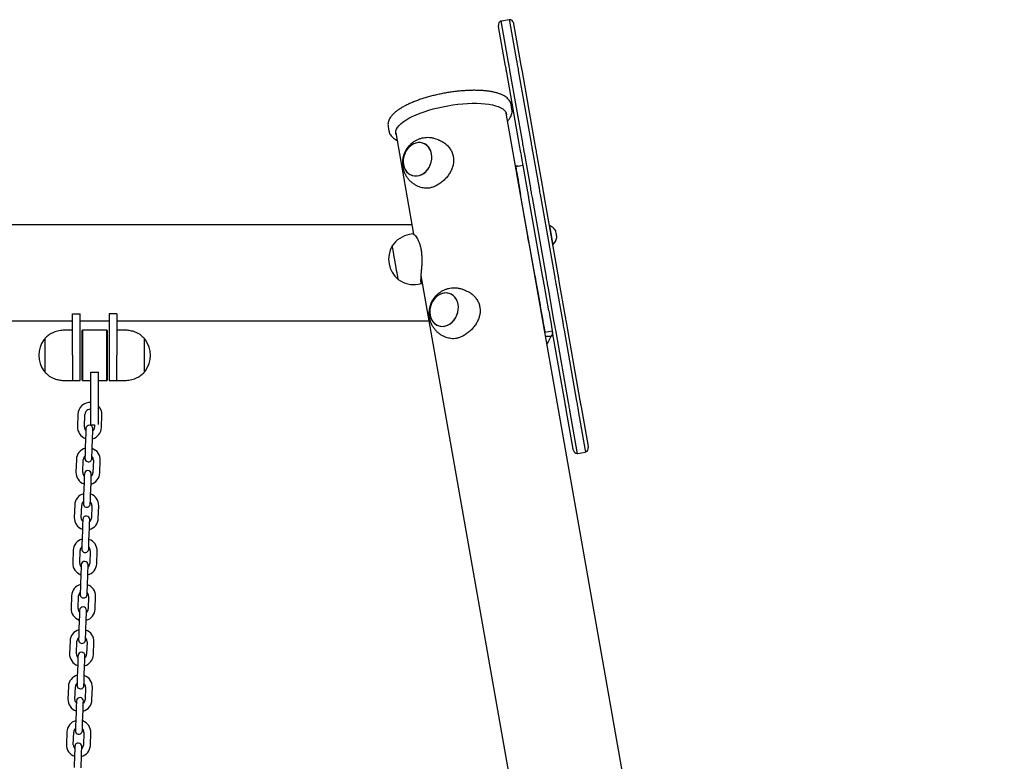
# Model space of a CAD drawing. Units: millimetres. Extents: x -7199 to 6359, y -5838 to 4853.
# Drawn here: x -4953 to -4173, y 4265 to 4853 of the extents above; entities that cross this region are included whole.
import ezdxf

# ---------------------------------------------------------------- set-up
doc = ezdxf.new("R2010")
doc.units = ezdxf.units.MM
doc.header["$LTSCALE"] = 10

msp = doc.modelspace()

# ---------------------------------------------------------------- linework, layer by layer
at = {"color": 7, "linetype": 'Continuous', "lineweight": 25}
for p, q in [((-4565.15, 4853.08), (-4571.06, 4852.03)), ((-4567.8, 4816.31), (-4573.35, 4847.77)), ((-4571.33, 4850.72), (-4565.78, 4819.26)), ((-4558.89, 4820.48), (-4564.44, 4851.94)), ((-4561.53, 4849.85), (-4555.98, 4818.39)), ((-4557.01, 4755.09), (-4566.9, 4811.19)), ((-4564.44, 4811.62), (-4554.55, 4755.52)), ((-4547.65, 4756.74), (-4557.54, 4812.84)), ((-4555.08, 4813.27), (-4545.19, 4757.17)), ((-4562.78, 4782.06), (-4563.44, 4785.79)), ((-4550.44, 4683.08), (-4567.36, 4779)), ((-4562.72, 4781.26), (-4562.8, 4782.07)), ((-4660.93, 4768.6), (-4660.28, 4764.87)), ((-4660.24, 4764.9), (-4660.22, 4764.79)), ((-4654.93, 4763.56), (-4640.74, 4683.12)), ((-4620.89, 4757.8), (-4622.88, 4758.5)), ((-4550.26, 4716.8), (-4555.2, 4744.85)), ((-4553.19, 4747.81), (-4548.24, 4719.76)), ((-4541.35, 4720.98), (-4546.29, 4749.03)), ((-4543.39, 4746.94), (-4538.44, 4718.89)), ((-4559.95, 4736.99), (-4559.64, 4736.99)), ((-4559.86, 4736.74), (-4553.96, 4737.78)), ((-4636.18, 4720.78), (-4634.19, 4720.08)), ((-4544.49, 4649.54), (-4555.98, 4714.72)), ((-4528.9, 4650.41), (-4540, 4713.34)), ((-4537.54, 4713.77), (-4526.44, 4650.85)), ((-4538.26, 4648.76), (-4549.35, 4711.69)), ((-4546.89, 4712.12), (-4535.8, 4649.2)), ((-4642.05, 4690.55), (-6729.95, 4690.55)), ((-4533.64, 4691.66), (-4533.64, 4691.67)), ((-4533.09, 4689.99), (-4533.34, 4689.94)), ((-4641.33, 4683.34), (-4643.98, 4682.87)), ((-4550.41, 4683.12), (-4550.45, 4683.12)), ((-4172.66, 2540.55), (-4549.19, 4675.97)), ((-4549.06, 4675.24), (-4549.02, 4675.25)), ((-4530.64, 4674.68), (-4530.4, 4674.72)), ((-4634.99, 4650.47), (-4262.95, 2540.55)), ((-4637.04, 4643.48), (-4634.4, 4643.94)), ((-4533.62, 4622.43), (-4537.36, 4643.65)), ((-4522.61, 4614.72), (-4527.56, 4642.77)), ((-4525.54, 4645.73), (-4520.59, 4617.68)), ((-4599.88, 4638.62), (-4601.86, 4639.32)), ((-4534.45, 4641.56), (-4529.5, 4613.51)), ((-4911, 4587.13), (-4911, 4620.13)), ((-4911, 4620.13), (-4905, 4620.13)), ((-4905, 4587.13), (-4905, 4620.13)), ((-4876, 4620.13), (-4882, 4620.13)), ((-4882, 4620.13), (-4882, 4587.13)), ((-4876, 4620.13), (-4876, 4587.13)), ((-5376, 4614.45), (-4911, 4614.45)), ((-4905, 4614.45), (-4882, 4614.45)), ((-4876, 4614.45), (-4628.63, 4614.45)), ((-4911, 4607.13), (-4917.22, 4607.13)), ((-4903.2, 4607.13), (-4903.5, 4606.83)), ((-4903.5, 4567.43), (-4903.5, 4606.83)), ((-4883.8, 4607.13), (-4903.2, 4607.13)), ((-4903.2, 4607.13), (-4903.2, 4567.13)), ((-4883.5, 4606.83), (-4883.8, 4607.13)), ((-4883.8, 4567.13), (-4883.8, 4607.13)), ((-4883.5, 4606.83), (-4883.5, 4567.43)), ((-4869.79, 4607.13), (-4876, 4607.13)), ((-4536.73, 4605.53), (-4530.82, 4606.58)), ((-4536.73, 4605.53), (-4536.72, 4605.25)), ((-4530.61, 4605.36), (-4530.82, 4606.58)), ((-4520.72, 4549.26), (-4530.61, 4605.36)), ((-4528.14, 4605.8), (-4518.25, 4549.7)), ((-4511.36, 4550.91), (-4521.25, 4607.01)), ((-4518.79, 4607.45), (-4508.9, 4551.35)), ((-4932.75, 4585.14), (-4932.75, 4600.63)), ((-4854.25, 4600.63), (-4854.25, 4593.8)), ((-4615.16, 4601.59), (-4613.18, 4600.89)), ((-4536.2, 4602.29), (-4531.69, 4602.24)), ((-4854.25, 4593.8), (-4854.25, 4573.63)), ((-4932.75, 4573.63), (-4932.75, 4585.14)), ((-4911, 4587.13), (-4911, 4567.13)), ((-4905, 4567.13), (-4905, 4587.13)), ((-4882, 4587.13), (-4882, 4567.13)), ((-4876, 4567.13), (-4876, 4587.13)), ((-4896.5, 4573.9), (-4890.5, 4573.9)), ((-4896.5, 4547.13), (-4896.5, 4573.9)), ((-4890.5, 4547.13), (-4890.5, 4573.9)), ((-4917.22, 4567.13), (-4911, 4567.13)), ((-4911, 4567.13), (-4905, 4567.13)), ((-4903.5, 4567.43), (-4903.2, 4567.13)), ((-4903.2, 4567.13), (-4896.5, 4567.13)), ((-4890.5, 4567.13), (-4883.8, 4567.13)), ((-4883.8, 4567.13), (-4883.5, 4567.43)), ((-4882, 4567.13), (-4876, 4567.13)), ((-4876, 4567.13), (-4869.79, 4567.13)), ((-4896.5, 4532.13), (-4896.5, 4547.13)), ((-4890.5, 4532.38), (-4890.5, 4547.13)), ((-4514.27, 4512.68), (-4519.81, 4544.15)), ((-4516.91, 4542.06), (-4511.36, 4510.6)), ((-4504.46, 4511.81), (-4510.01, 4543.27)), ((-4508, 4546.23), (-4502.45, 4514.77)), ((-4906.74, 4540.56), (-4907.09, 4530.57)), ((-4901.59, 4530.38), (-4901.24, 4540.37)), ((-4888.1, 4529.91), (-4887.75, 4539.9)), ((-4896.5, 4532.13), (-4893.53, 4532.13)), ((-4893.53, 4532.13), (-4893.6, 4530.1)), ((-4900.62, 4522.34), (-4900.97, 4512.34)), ((-4895.47, 4512.15), (-4895.12, 4522.15)), ((-4510.65, 4509.46), (-4504.74, 4510.5)), ((-4908, 4504.59), (-4908.34, 4494.59)), ((-4902.85, 4494.4), (-4902.5, 4504.39)), ((-4894.5, 4504.11), (-4894.85, 4494.12)), ((-4889.36, 4493.93), (-4889.01, 4503.92)), ((-4901.88, 4486.36), (-4902.23, 4476.37)), ((-4896.73, 4476.17), (-4896.38, 4486.17)), ((-4909.25, 4468.61), (-4909.6, 4458.61)), ((-4904.1, 4458.42), (-4903.76, 4468.42)), ((-4895.76, 4468.14), (-4896.11, 4458.14)), ((-4890.61, 4457.95), (-4890.26, 4467.94)), ((-4903.13, 4450.38), (-4903.48, 4440.39)), ((-4897.99, 4440.2), (-4897.64, 4450.19)), ((-4910.51, 4432.63), (-4910.86, 4422.64)), ((-4905.36, 4422.44), (-4905.01, 4432.44)), ((-4897.02, 4432.16), (-4897.37, 4422.16)), ((-4891.87, 4421.97), (-4891.52, 4431.97)), ((-4904.39, 4414.4), (-4904.74, 4404.41)), ((-4899.24, 4404.22), (-4898.89, 4414.21)), ((-4911.76, 4396.65), (-4912.11, 4386.66)), ((-4906.62, 4386.47), (-4906.27, 4396.46)), ((-4898.27, 4396.18), (-4898.62, 4386.19)), ((-4893.13, 4385.99), (-4892.78, 4395.99)), ((-4905.65, 4378.43), (-4906, 4368.43)), ((-4900.5, 4368.24), (-4900.15, 4378.23)), ((-4913.02, 4360.67), (-4913.37, 4350.68)), ((-4907.87, 4350.49), (-4907.52, 4360.48)), ((-4899.53, 4360.2), (-4899.88, 4350.21)), ((-4894.38, 4350.02), (-4894.03, 4360.01)), ((-4906.9, 4342.45), (-4907.25, 4332.45)), ((-4901.76, 4332.26), (-4901.41, 4342.26)), ((-4914.28, 4324.69), (-4914.63, 4314.7)), ((-4909.13, 4314.51), (-4908.78, 4324.5)), ((-4900.79, 4324.22), (-4901.13, 4314.23)), ((-4895.64, 4314.04), (-4895.29, 4324.03)), ((-4908.16, 4306.47), (-4908.51, 4296.48)), ((-4903.01, 4296.28), (-4902.66, 4306.28)), ((-4915.53, 4288.72), (-4915.88, 4278.72)), ((-4910.39, 4278.53), (-4910.04, 4288.52)), ((-4902.04, 4288.25), (-4902.39, 4278.25)), ((-4896.89, 4278.06), (-4896.55, 4288.05)), ((-4909.42, 4270.49), (-4909.77, 4260.5)), ((-4904.27, 4260.31), (-4903.92, 4270.3))]:
    msp.add_line(p, q, dxfattribs=at)
at = {"color": 7, "linetype": 'Continuous', "lineweight": 25, "flags": 128}
for points in [[(-4564.44, 4851.94), (-4564.53, 4852.45), (-4564.59, 4852.82), (-4564.63, 4853.05), (-4564.65, 4853.12)], [(-4564.44, 4851.94), (-4564.53, 4852.45), (-4564.59, 4852.82), (-4564.63, 4853.05), (-4564.65, 4853.12)], [(-4573.35, 4847.77), (-4573.41, 4848.11), (-4573.45, 4848.36), (-4573.48, 4848.51), (-4573.49, 4848.56)], [(-4571.54, 4851.91), (-4571.53, 4851.83), (-4571.49, 4851.61), (-4571.42, 4851.23), (-4571.33, 4850.72)], [(-4571.54, 4851.91), (-4571.53, 4851.83), (-4571.49, 4851.61), (-4571.42, 4851.23), (-4571.33, 4850.72)], [(-4561.67, 4850.64), (-4561.66, 4850.59), (-4561.64, 4850.44), (-4561.59, 4850.19), (-4561.53, 4849.85)], [(-4566.9, 4811.19), (-4567.04, 4811.96), (-4567.17, 4812.72), (-4567.3, 4813.45), (-4567.42, 4814.14), (-4567.53, 4814.79), (-4567.64, 4815.37), (-4567.73, 4815.88), (-4567.8, 4816.31)], [(-4565.78, 4819.26), (-4565.67, 4818.62), (-4565.54, 4817.86), (-4565.38, 4816.99), (-4565.22, 4816.03), (-4565.03, 4815), (-4564.84, 4813.91), (-4564.64, 4812.77), (-4564.44, 4811.62)], [(-4565.78, 4819.26), (-4565.67, 4818.62), (-4565.54, 4817.86), (-4565.38, 4816.99), (-4565.22, 4816.03), (-4565.03, 4815), (-4564.84, 4813.91), (-4564.64, 4812.77), (-4564.44, 4811.62)], [(-4557.54, 4812.84), (-4557.75, 4813.99), (-4557.95, 4815.12), (-4558.14, 4816.21), (-4558.32, 4817.25), (-4558.49, 4818.21), (-4558.64, 4819.08), (-4558.78, 4819.84), (-4558.89, 4820.48)], [(-4557.54, 4812.84), (-4557.75, 4813.99), (-4557.95, 4815.12), (-4558.14, 4816.21), (-4558.32, 4817.25), (-4558.49, 4818.21), (-4558.64, 4819.08), (-4558.78, 4819.84), (-4558.89, 4820.48)], [(-4555.98, 4818.39), (-4555.91, 4817.96), (-4555.82, 4817.45), (-4555.72, 4816.87), (-4555.6, 4816.23), (-4555.48, 4815.53), (-4555.35, 4814.8), (-4555.22, 4814.04), (-4555.08, 4813.27)], [(-4654.71, 4762.35), (-4654.93, 4763.59), (-4654.8, 4764.93), (-4654.32, 4766.31), (-4653.49, 4767.73), (-4652.32, 4769.17), (-4650.82, 4770.63), (-4648.99, 4772.08), (-4646.87, 4773.53), (-4644.45, 4774.95), (-4641.76, 4776.33), (-4638.83, 4777.67), (-4635.67, 4778.96), (-4632.32, 4780.17), (-4628.79, 4781.32), (-4625.12, 4782.37), (-4621.33, 4783.33), (-4617.47, 4784.19), (-4613.55, 4784.94), (-4609.61, 4785.58), (-4605.68, 4786.09), (-4601.8, 4786.48), (-4597.99, 4786.75), (-4594.29, 4786.88), (-4590.72, 4786.88), (-4587.31, 4786.76), (-4584.1, 4786.5), (-4581.1, 4786.12), (-4578.34, 4785.61), (-4575.85, 4784.98), (-4573.64, 4784.24), (-4571.73, 4783.39), (-4570.13, 4782.43), (-4568.87, 4781.38), (-4567.94, 4780.25), (-4567.37, 4779.03), (-4567.14, 4777.79)], [(-4626.52, 4746.7), (-4627.03, 4748.71), (-4627.84, 4750.55), (-4628.91, 4752.18), (-4630.22, 4753.53), (-4631.74, 4754.59), (-4633.41, 4755.32), (-4635.21, 4755.7), (-4637.06, 4755.72), (-4638.94, 4755.38), (-4640.78, 4754.68), (-4642.53, 4753.66), (-4644.15, 4752.33), (-4645.59, 4750.73), (-4646.82, 4748.91), (-4647.79, 4746.91), (-4648.49, 4744.8), (-4648.9, 4742.62), (-4648.99, 4740.44), (-4648.78, 4738.31), (-4648.26, 4736.3), (-4647.46, 4734.45), (-4646.38, 4732.83), (-4645.07, 4731.47), (-4643.56, 4730.41), (-4641.88, 4729.69), (-4640.09, 4729.31), (-4638.23, 4729.29), (-4636.36, 4729.63), (-4634.52, 4730.32), (-4632.77, 4731.35), (-4631.15, 4732.68), (-4629.7, 4734.27), (-4628.48, 4736.1), (-4627.5, 4738.09), (-4626.8, 4740.21), (-4626.4, 4742.39), (-4626.3, 4744.57), (-4626.52, 4746.7)], [(-4640.97, 4754.59), (-4642.71, 4753.53), (-4644.31, 4752.17), (-4645.73, 4750.55), (-4646.93, 4748.71), (-4647.88, 4746.69), (-4648.55, 4744.57), (-4648.92, 4742.38), (-4648.98, 4740.21), (-4648.74, 4738.09), (-4648.19, 4736.09), (-4647.35, 4734.27), (-4646.25, 4732.67), (-4644.92, 4731.34), (-4643.38, 4730.32), (-4641.69, 4729.63), (-4639.89, 4729.29), (-4638.03, 4729.31), (-4636.16, 4729.69), (-4634.33, 4730.42), (-4632.59, 4731.47), (-4630.98, 4732.83), (-4629.56, 4734.46), (-4628.36, 4736.3), (-4627.41, 4738.31), (-4626.74, 4740.44), (-4626.37, 4742.62), (-4626.31, 4744.8), (-4626.56, 4746.92), (-4627.1, 4748.91), (-4627.94, 4750.74), (-4629.04, 4752.33), (-4630.38, 4753.66), (-4631.91, 4754.69), (-4633.6, 4755.38), (-4635.4, 4755.72), (-4637.26, 4755.7), (-4639.14, 4755.32), (-4640.97, 4754.59)], [(-4555.2, 4744.85), (-4555.35, 4745.71), (-4555.53, 4746.73), (-4555.74, 4747.9), (-4555.97, 4749.18), (-4556.21, 4750.57), (-4556.47, 4752.03), (-4556.74, 4753.55), (-4557.01, 4755.09)], [(-4554.55, 4755.52), (-4554.34, 4754.36), (-4554.14, 4753.22), (-4553.94, 4752.12), (-4553.76, 4751.07), (-4553.59, 4750.1), (-4553.44, 4749.23), (-4553.3, 4748.46), (-4553.19, 4747.81)], [(-4554.55, 4755.52), (-4554.34, 4754.36), (-4554.14, 4753.22), (-4553.94, 4752.12), (-4553.76, 4751.07), (-4553.59, 4750.1), (-4553.44, 4749.23), (-4553.3, 4748.46), (-4553.19, 4747.81)], [(-4546.29, 4749.03), (-4546.41, 4749.67), (-4546.54, 4750.44), (-4546.7, 4751.32), (-4546.87, 4752.29), (-4547.05, 4753.33), (-4547.25, 4754.43), (-4547.45, 4755.58), (-4547.65, 4756.74)], [(-4546.29, 4749.03), (-4546.41, 4749.67), (-4546.54, 4750.44), (-4546.7, 4751.32), (-4546.87, 4752.29), (-4547.05, 4753.33), (-4547.25, 4754.43), (-4547.45, 4755.58), (-4547.65, 4756.74)], [(-4545.19, 4757.17), (-4544.92, 4755.63), (-4544.65, 4754.11), (-4544.39, 4752.65), (-4544.15, 4751.26), (-4543.92, 4749.98), (-4543.72, 4748.82), (-4543.54, 4747.8), (-4543.39, 4746.94)], [(-4559.86, 4736.74), (-4559.83, 4736.55), (-4559.74, 4736.03), (-4559.59, 4735.16), (-4559.38, 4733.96), (-4559.11, 4732.45), (-4558.79, 4730.64), (-4558.42, 4728.55), (-4558.01, 4726.19), (-4557.55, 4723.61), (-4557.06, 4720.81), (-4556.53, 4717.84), (-4555.98, 4714.72)], [(-4540, 4713.34), (-4540.2, 4714.49), (-4540.4, 4715.62), (-4540.59, 4716.71), (-4540.78, 4717.75), (-4540.95, 4718.71), (-4541.1, 4719.58), (-4541.23, 4720.34), (-4541.35, 4720.98)], [(-4540, 4713.34), (-4540.2, 4714.49), (-4540.4, 4715.62), (-4540.59, 4716.71), (-4540.78, 4717.75), (-4540.95, 4718.71), (-4541.1, 4719.58), (-4541.23, 4720.34), (-4541.35, 4720.98)], [(-4549.35, 4711.69), (-4549.49, 4712.46), (-4549.62, 4713.22), (-4549.75, 4713.95), (-4549.88, 4714.64), (-4549.99, 4715.28), (-4550.09, 4715.87), (-4550.18, 4716.38), (-4550.26, 4716.8)], [(-4548.24, 4719.76), (-4548.13, 4719.12), (-4547.99, 4718.36), (-4547.84, 4717.49), (-4547.67, 4716.53), (-4547.49, 4715.5), (-4547.3, 4714.41), (-4547.1, 4713.27), (-4546.89, 4712.12)], [(-4548.24, 4719.76), (-4548.13, 4719.12), (-4547.99, 4718.36), (-4547.84, 4717.49), (-4547.67, 4716.53), (-4547.49, 4715.5), (-4547.3, 4714.41), (-4547.1, 4713.27), (-4546.89, 4712.12)], [(-4538.44, 4718.89), (-4538.36, 4718.46), (-4538.27, 4717.95), (-4538.17, 4717.37), (-4538.06, 4716.73), (-4537.94, 4716.03), (-4537.81, 4715.3), (-4537.67, 4714.54), (-4537.54, 4713.77)], [(-4533.09, 4689.99), (-4533.09, 4689.97), (-4533.04, 4689.71), (-4532.93, 4689.1), (-4532.77, 4688.17), (-4532.56, 4686.97), (-4532.31, 4685.56), (-4532.03, 4683.99), (-4531.74, 4682.35)], [(-4531.74, 4682.35), (-4531.45, 4680.71), (-4531.18, 4679.15), (-4530.93, 4677.73), (-4530.72, 4676.54), (-4530.55, 4675.61), (-4530.45, 4675), (-4530.4, 4674.73), (-4530.4, 4674.72)], [(-4527.16, 4680.52), (-4527.19, 4680.72), (-4527.29, 4681.27), (-4527.44, 4682.1), (-4527.61, 4683.08), (-4527.78, 4684.06), (-4527.93, 4684.89), (-4528.03, 4685.45), (-4528.06, 4685.64)], [(-4653.15, 4648.5), (-4653.34, 4649.58), (-4653.59, 4650.96), (-4653.88, 4652.6), (-4654.21, 4654.46), (-4654.56, 4656.49), (-4654.94, 4658.63), (-4655.33, 4660.82), (-4655.71, 4663), (-4656.09, 4665.12), (-4656.44, 4667.11), (-4656.76, 4668.93), (-4657.04, 4670.52), (-4657.27, 4671.83), (-4657.45, 4672.84), (-4657.57, 4673.52), (-4657.62, 4673.84), (-4657.63, 4673.86)], [(-4652.94, 4647.28), (-4652.95, 4647.32), (-4653.01, 4647.68), (-4653.14, 4648.4), (-4653.32, 4649.45), (-4653.56, 4650.8), (-4653.85, 4652.41), (-4654.17, 4654.25), (-4654.52, 4656.26), (-4654.9, 4658.39), (-4655.29, 4660.58), (-4655.67, 4662.77), (-4656.05, 4664.9), (-4656.4, 4666.91), (-4656.72, 4668.75), (-4657.01, 4670.36), (-4657.25, 4671.71), (-4657.43, 4672.75), (-4657.56, 4673.46), (-4657.62, 4673.82), (-4657.63, 4673.86)], [(-4527.56, 4642.77), (-4527.67, 4643.42), (-4527.8, 4644.18), (-4527.96, 4645.04), (-4528.13, 4646), (-4528.31, 4647.04), (-4528.5, 4648.13), (-4528.7, 4649.26), (-4528.9, 4650.41)], [(-4527.56, 4642.77), (-4527.67, 4643.42), (-4527.8, 4644.18), (-4527.96, 4645.04), (-4528.13, 4646), (-4528.31, 4647.04), (-4528.5, 4648.13), (-4528.7, 4649.26), (-4528.9, 4650.41)], [(-4526.44, 4650.85), (-4526.31, 4650.08), (-4526.17, 4649.32), (-4526.04, 4648.59), (-4525.92, 4647.89), (-4525.81, 4647.25), (-4525.71, 4646.67), (-4525.62, 4646.16), (-4525.54, 4645.73)], [(-4652.94, 4647.28), (-4652.95, 4647.34), (-4653.02, 4647.74), (-4653.15, 4648.5)], [(-4544.49, 4649.54), (-4543.77, 4645.47), (-4543.04, 4641.3), (-4542.29, 4637.07), (-4541.54, 4632.82), (-4540.79, 4628.59), (-4540.06, 4624.41), (-4539.34, 4620.32), (-4538.64, 4616.35), (-4537.97, 4612.54), (-4537.33, 4608.93), (-4536.73, 4605.53)], [(-4537.36, 4643.65), (-4537.43, 4644.08), (-4537.52, 4644.59), (-4537.63, 4645.17), (-4537.74, 4645.81), (-4537.86, 4646.5), (-4537.99, 4647.24), (-4538.12, 4647.99), (-4538.26, 4648.76)], [(-4535.8, 4649.2), (-4535.59, 4648.05), (-4535.4, 4646.92), (-4535.2, 4645.82), (-4535.02, 4644.79), (-4534.85, 4643.83), (-4534.7, 4642.96), (-4534.56, 4642.2), (-4534.45, 4641.56)], [(-4535.8, 4649.2), (-4535.59, 4648.05), (-4535.4, 4646.92), (-4535.2, 4645.82), (-4535.02, 4644.79), (-4534.85, 4643.83), (-4534.7, 4642.96), (-4534.56, 4642.2), (-4534.45, 4641.56)], [(-4605.5, 4627.51), (-4606.02, 4629.52), (-4606.82, 4631.36), (-4607.9, 4632.99), (-4609.21, 4634.35), (-4610.72, 4635.4), (-4612.4, 4636.13), (-4614.19, 4636.51), (-4616.05, 4636.53), (-4617.92, 4636.19), (-4619.76, 4635.5), (-4621.51, 4634.47), (-4623.13, 4633.14), (-4624.58, 4631.55), (-4625.8, 4629.72), (-4626.78, 4627.73), (-4627.48, 4625.61), (-4627.88, 4623.43), (-4627.98, 4621.25), (-4627.76, 4619.12), (-4627.25, 4617.11), (-4626.44, 4615.27), (-4625.37, 4613.64), (-4624.05, 4612.28), (-4622.54, 4611.23), (-4620.86, 4610.5), (-4619.07, 4610.12), (-4617.22, 4610.1), (-4615.34, 4610.44), (-4613.5, 4611.13), (-4611.75, 4612.16), (-4610.13, 4613.49), (-4608.69, 4615.09), (-4607.46, 4616.91), (-4606.48, 4618.9), (-4605.79, 4621.02), (-4605.38, 4623.2), (-4605.29, 4625.38), (-4605.5, 4627.51)], [(-4619.95, 4635.4), (-4621.69, 4634.34), (-4623.3, 4632.98), (-4624.72, 4631.36), (-4625.92, 4629.52), (-4626.87, 4627.51), (-4627.53, 4625.38), (-4627.9, 4623.2), (-4627.97, 4621.02), (-4627.72, 4618.9), (-4627.17, 4616.9), (-4626.34, 4615.08), (-4625.24, 4613.49), (-4623.9, 4612.16), (-4622.37, 4611.13), (-4620.68, 4610.44), (-4618.88, 4610.1), (-4617.02, 4610.12), (-4615.14, 4610.5), (-4613.31, 4611.23), (-4611.57, 4612.29), (-4609.97, 4613.65), (-4608.55, 4615.27), (-4607.34, 4617.11), (-4606.4, 4619.13), (-4605.73, 4621.25), (-4605.36, 4623.43), (-4605.29, 4625.61), (-4605.54, 4627.73), (-4606.09, 4629.73), (-4606.92, 4631.55), (-4608.02, 4633.15), (-4609.36, 4634.47), (-4610.89, 4635.5), (-4612.58, 4636.19), (-4614.38, 4636.53), (-4616.25, 4636.51), (-4618.12, 4636.13), (-4619.95, 4635.4)], [(-4533.62, 4622.43), (-4533.43, 4621.36), (-4532.73, 4617.39), (-4532.06, 4613.58), (-4531.42, 4609.97), (-4530.82, 4606.58)], [(-4529.5, 4613.51), (-4529.39, 4612.86), (-4529.26, 4612.09), (-4529.1, 4611.22), (-4528.93, 4610.25), (-4528.75, 4609.21), (-4528.55, 4608.1), (-4528.35, 4606.96), (-4528.14, 4605.8)], [(-4529.5, 4613.51), (-4529.39, 4612.86), (-4529.26, 4612.09), (-4529.1, 4611.22), (-4528.93, 4610.25), (-4528.75, 4609.21), (-4528.55, 4608.1), (-4528.35, 4606.96), (-4528.14, 4605.8)], [(-4521.25, 4607.01), (-4521.46, 4608.18), (-4521.66, 4609.32), (-4521.85, 4610.42), (-4522.04, 4611.47), (-4522.21, 4612.43), (-4522.36, 4613.31), (-4522.5, 4614.08), (-4522.61, 4614.72)], [(-4521.25, 4607.01), (-4521.46, 4608.18), (-4521.66, 4609.32), (-4521.85, 4610.42), (-4522.04, 4611.47), (-4522.21, 4612.43), (-4522.36, 4613.31), (-4522.5, 4614.08), (-4522.61, 4614.72)], [(-4520.59, 4617.68), (-4520.44, 4616.82), (-4520.26, 4615.8), (-4520.06, 4614.64), (-4519.83, 4613.36), (-4519.59, 4611.97), (-4519.33, 4610.51), (-4519.06, 4608.99), (-4518.79, 4607.45)], [(-4519.81, 4544.15), (-4519.89, 4544.58), (-4519.98, 4545.09), (-4520.08, 4545.67), (-4520.19, 4546.31), (-4520.32, 4547), (-4520.45, 4547.73), (-4520.58, 4548.49), (-4520.72, 4549.26)], [(-4518.25, 4549.7), (-4518.05, 4548.55), (-4517.85, 4547.41), (-4517.66, 4546.32), (-4517.48, 4545.29), (-4517.31, 4544.33), (-4517.15, 4543.46), (-4517.02, 4542.7), (-4516.91, 4542.06)], [(-4518.25, 4549.7), (-4518.05, 4548.55), (-4517.85, 4547.41), (-4517.66, 4546.32), (-4517.48, 4545.29), (-4517.31, 4544.33), (-4517.15, 4543.46), (-4517.02, 4542.7), (-4516.91, 4542.06)], [(-4510.01, 4543.27), (-4510.13, 4543.91), (-4510.26, 4544.68), (-4510.41, 4545.54), (-4510.58, 4546.5), (-4510.76, 4547.54), (-4510.96, 4548.63), (-4511.16, 4549.76), (-4511.36, 4550.91)], [(-4510.01, 4543.27), (-4510.13, 4543.91), (-4510.26, 4544.68), (-4510.41, 4545.54), (-4510.58, 4546.5), (-4510.76, 4547.54), (-4510.96, 4548.63), (-4511.16, 4549.76), (-4511.36, 4550.91)], [(-4508.9, 4551.35), (-4508.76, 4550.58), (-4508.63, 4549.82), (-4508.5, 4549.09), (-4508.38, 4548.39), (-4508.26, 4547.75), (-4508.16, 4547.17), (-4508.07, 4546.66), (-4508, 4546.23)], [(-4900.39, 4529.08), (-4900.39, 4528.95), (-4900.4, 4528.57), (-4900.43, 4527.95), (-4900.46, 4527.11), (-4900.49, 4526.09), (-4900.53, 4524.92), (-4900.58, 4523.65), (-4900.62, 4522.34)], [(-4895.12, 4522.15), (-4895.08, 4523.46), (-4895.03, 4524.73), (-4894.99, 4525.89), (-4894.96, 4526.92), (-4894.93, 4527.76), (-4894.91, 4528.38), (-4894.89, 4528.76), (-4894.89, 4528.89)], [(-4900.97, 4512.34), (-4901.02, 4511.03), (-4901.06, 4509.76), (-4901.1, 4508.6), (-4901.14, 4507.57), (-4901.17, 4506.74), (-4901.19, 4506.11), (-4901.2, 4505.73), (-4901.21, 4505.6)], [(-4895.71, 4505.41), (-4895.7, 4505.54), (-4895.69, 4505.92), (-4895.67, 4506.54), (-4895.64, 4507.38), (-4895.6, 4508.41), (-4895.56, 4509.57), (-4895.52, 4510.84), (-4895.47, 4512.15)], [(-4514.13, 4511.89), (-4514.13, 4511.94), (-4514.16, 4512.09), (-4514.2, 4512.34), (-4514.27, 4512.68)], [(-4511.36, 4510.6), (-4511.27, 4510.09), (-4511.2, 4509.71), (-4511.16, 4509.49), (-4511.15, 4509.41)], [(-4511.36, 4510.6), (-4511.27, 4510.09), (-4511.2, 4509.71), (-4511.16, 4509.49), (-4511.15, 4509.41)], [(-4504.26, 4510.63), (-4504.27, 4510.71), (-4504.31, 4510.93), (-4504.37, 4511.3), (-4504.46, 4511.81)], [(-4504.26, 4510.63), (-4504.27, 4510.71), (-4504.31, 4510.93), (-4504.37, 4511.3), (-4504.46, 4511.81)], [(-4502.45, 4514.77), (-4502.39, 4514.43), (-4502.34, 4514.18), (-4502.32, 4514.03), (-4502.31, 4513.98)], [(-4901.64, 4493.11), (-4901.65, 4492.98), (-4901.66, 4492.59), (-4901.68, 4491.97), (-4901.71, 4491.13), (-4901.75, 4490.11), (-4901.79, 4488.94), (-4901.83, 4487.68), (-4901.88, 4486.36)], [(-4896.38, 4486.17), (-4896.34, 4487.48), (-4896.29, 4488.75), (-4896.25, 4489.92), (-4896.21, 4490.94), (-4896.19, 4491.78), (-4896.16, 4492.4), (-4896.15, 4492.78), (-4896.15, 4492.91)], [(-4902.23, 4476.37), (-4902.27, 4475.05), (-4902.32, 4473.79), (-4902.36, 4472.62), (-4902.39, 4471.6), (-4902.42, 4470.76), (-4902.44, 4470.13), (-4902.46, 4469.75), (-4902.46, 4469.62)], [(-4896.97, 4469.43), (-4896.96, 4469.56), (-4896.95, 4469.94), (-4896.93, 4470.57), (-4896.9, 4471.4), (-4896.86, 4472.43), (-4896.82, 4473.59), (-4896.78, 4474.86), (-4896.73, 4476.17)], [(-4902.9, 4457.13), (-4902.9, 4457), (-4902.92, 4456.61), (-4902.94, 4455.99), (-4902.97, 4455.15), (-4903, 4454.13), (-4903.04, 4452.96), (-4903.09, 4451.7), (-4903.13, 4450.38)], [(-4897.64, 4450.19), (-4897.59, 4451.51), (-4897.55, 4452.77), (-4897.51, 4453.94), (-4897.47, 4454.96), (-4897.44, 4455.8), (-4897.42, 4456.42), (-4897.41, 4456.81), (-4897.4, 4456.94)], [(-4903.48, 4440.39), (-4903.53, 4439.07), (-4903.57, 4437.81), (-4903.61, 4436.64), (-4903.65, 4435.62), (-4903.68, 4434.78), (-4903.7, 4434.16), (-4903.71, 4433.77), (-4903.72, 4433.64)], [(-4898.22, 4433.45), (-4898.22, 4433.58), (-4898.2, 4433.96), (-4898.18, 4434.59), (-4898.15, 4435.43), (-4898.12, 4436.45), (-4898.08, 4437.62), (-4898.03, 4438.88), (-4897.99, 4440.2)], [(-4904.16, 4421.15), (-4904.16, 4421.02), (-4904.17, 4420.64), (-4904.19, 4420.01), (-4904.22, 4419.17), (-4904.26, 4418.15), (-4904.3, 4416.99), (-4904.34, 4415.72), (-4904.39, 4414.4)], [(-4898.89, 4414.21), (-4898.85, 4415.53), (-4898.8, 4416.79), (-4898.76, 4417.96), (-4898.73, 4418.98), (-4898.7, 4419.82), (-4898.68, 4420.44), (-4898.66, 4420.83), (-4898.66, 4420.96)], [(-4904.74, 4404.41), (-4904.79, 4403.09), (-4904.83, 4401.83), (-4904.87, 4400.66), (-4904.91, 4399.64), (-4904.94, 4398.8), (-4904.96, 4398.18), (-4904.97, 4397.79), (-4904.98, 4397.66)], [(-4899.48, 4397.47), (-4899.47, 4397.6), (-4899.46, 4397.99), (-4899.44, 4398.61), (-4899.41, 4399.45), (-4899.37, 4400.47), (-4899.33, 4401.64), (-4899.29, 4402.9), (-4899.24, 4404.22)], [(-4905.41, 4385.17), (-4905.42, 4385.04), (-4905.43, 4384.66), (-4905.45, 4384.04), (-4905.48, 4383.2), (-4905.52, 4382.17), (-4905.56, 4381.01), (-4905.6, 4379.74), (-4905.65, 4378.43)], [(-4900.15, 4378.23), (-4900.1, 4379.55), (-4900.06, 4380.82), (-4900.02, 4381.98), (-4899.98, 4383), (-4899.95, 4383.84), (-4899.93, 4384.47), (-4899.92, 4384.85), (-4899.91, 4384.98)], [(-4906, 4368.43), (-4906.04, 4367.12), (-4906.09, 4365.85), (-4906.13, 4364.68), (-4906.16, 4363.66), (-4906.19, 4362.82), (-4906.21, 4362.2), (-4906.23, 4361.82), (-4906.23, 4361.69)], [(-4900.74, 4361.49), (-4900.73, 4361.62), (-4900.72, 4362.01), (-4900.7, 4362.63), (-4900.67, 4363.47), (-4900.63, 4364.49), (-4900.59, 4365.66), (-4900.55, 4366.92), (-4900.5, 4368.24)], [(-4906.67, 4349.19), (-4906.67, 4349.06), (-4906.69, 4348.68), (-4906.71, 4348.06), (-4906.74, 4347.22), (-4906.77, 4346.2), (-4906.81, 4345.03), (-4906.86, 4343.76), (-4906.9, 4342.45)], [(-4901.41, 4342.26), (-4901.36, 4343.57), (-4901.32, 4344.84), (-4901.28, 4346), (-4901.24, 4347.03), (-4901.21, 4347.87), (-4901.19, 4348.49), (-4901.18, 4348.87), (-4901.17, 4349)], [(-4907.25, 4332.45), (-4907.3, 4331.14), (-4907.34, 4329.87), (-4907.38, 4328.71), (-4907.42, 4327.68), (-4907.45, 4326.85), (-4907.47, 4326.22), (-4907.48, 4325.84), (-4907.49, 4325.71)], [(-4901.99, 4325.52), (-4901.99, 4325.65), (-4901.97, 4326.03), (-4901.95, 4326.65), (-4901.92, 4327.49), (-4901.89, 4328.51), (-4901.85, 4329.68), (-4901.8, 4330.95), (-4901.76, 4332.26)], [(-4907.92, 4313.22), (-4907.93, 4313.09), (-4907.94, 4312.7), (-4907.96, 4312.08), (-4907.99, 4311.24), (-4908.03, 4310.22), (-4908.07, 4309.05), (-4908.11, 4307.79), (-4908.16, 4306.47)], [(-4902.66, 4306.28), (-4902.62, 4307.59), (-4902.57, 4308.86), (-4902.53, 4310.03), (-4902.5, 4311.05), (-4902.47, 4311.89), (-4902.45, 4312.51), (-4902.43, 4312.89), (-4902.43, 4313.02)], [(-4908.51, 4296.48), (-4908.55, 4295.16), (-4908.6, 4293.89), (-4908.64, 4292.73), (-4908.68, 4291.71), (-4908.7, 4290.87), (-4908.73, 4290.24), (-4908.74, 4289.86), (-4908.74, 4289.73)], [(-4903.25, 4289.54), (-4903.24, 4289.67), (-4903.23, 4290.05), (-4903.21, 4290.68), (-4903.18, 4291.51), (-4903.14, 4292.54), (-4903.1, 4293.7), (-4903.06, 4294.97), (-4903.01, 4296.28)], [(-4909.18, 4277.24), (-4909.19, 4277.11), (-4909.2, 4276.72), (-4909.22, 4276.1), (-4909.25, 4275.26), (-4909.29, 4274.24), (-4909.33, 4273.07), (-4909.37, 4271.81), (-4909.42, 4270.49)], [(-4903.92, 4270.3), (-4903.87, 4271.62), (-4903.83, 4272.88), (-4903.79, 4274.05), (-4903.75, 4275.07), (-4903.72, 4275.91), (-4903.7, 4276.53), (-4903.69, 4276.92), (-4903.68, 4277.05)]]:
    msp.add_lwpolyline(points, dxfattribs=at)
at = {"color": 7, "linetype": 'Continuous', "lineweight": 25}
for centre, radius, start, end in [((-4564.63, 4850.12), 3, 90.40593, 100), ((-4564.63, 4850.12), 3, 10, 90.40593), ((-4570.53, 4849.08), 3, 109.59407, 190), ((-4570.53, 4849.08), 3, 100, 109.59407), ((-4538.1, 4679.08), 12, 33.36914, 65.33733), ((-4640.41, 4662.63), 20.56, 100, 146.85739), ((-4528.16, 4685.63), 0.1, 10, 33.36914), ((-4639.8, 4663.3), 20.73, 149.35373, 230.64627), ((-4538.83, 4683.26), 12, 314.66267, 346.63086), ((-4527.26, 4680.5), 0.1, 346.63086, 10), ((-4640.61, 4663.72), 20.56, 233.14261, 280), ((-4917.22, 4592.13), 15, 90, 94.80812), ((-4869.79, 4592.13), 15, 85.19188, 90), ((-4917.04, 4587.13), 20.72, 143.67366, 216.32634), ((-4931.32, 4597.63), 3, 118.5711, 143.67366), ((-4855.69, 4597.63), 3, 36.32634, 61.4289), ((-4869.97, 4587.13), 20.73, 323.67366, 36.32634), ((-4569.08, 4618.93), 40.95, 326.08061, 335.95053), ((-4931.32, 4576.63), 3, 216.32634, 241.4289), ((-4855.69, 4576.63), 3, 298.5711, 323.67366), ((-4917.22, 4582.13), 15, 265.19188, 270), ((-4869.79, 4582.13), 15, 270, 274.80812), ((-4897.25, 4540.23), 9.5, 85.50761, 178), ((-4897.25, 4540.23), 4, 79.27904, 178), ((-4897.25, 4540.23), 9.5, 358, 44.77276), ((-4897.59, 4530.24), 9.5, 178, 251.17355), ((-4897.59, 4530.24), 4, 178, 224.56746), ((-4897.64, 4528.99), 2.75, 358, 178), ((-4897.59, 4530.24), 9.5, 284.82645, 358), ((-4897.59, 4530.24), 4, 311.43254, 358), ((-4898.5, 4504.25), 9.5, 104.82645, 178), ((-4898.5, 4504.25), 9.5, 358, 71.17355), ((-4511.17, 4512.41), 3, 190, 270.40593), ((-4505.26, 4513.46), 3, 280, 289.59407), ((-4505.26, 4513.46), 3, 289.59407, 10), ((-4898.5, 4504.25), 4, 131.43254, 178), ((-4898.46, 4505.5), 2.75, 178, 358), ((-4898.5, 4504.25), 4, 358, 44.56746), ((-4511.17, 4512.41), 3, 270.40593, 280), ((-4898.85, 4494.26), 9.5, 178, 251.17355), ((-4898.85, 4494.26), 4, 178, 224.56746), ((-4898.89, 4493.01), 2.75, 358, 178), ((-4898.85, 4494.26), 9.5, 284.82645, 358), ((-4898.85, 4494.26), 4, 311.43254, 358), ((-4899.76, 4468.28), 9.5, 104.82645, 178), ((-4899.76, 4468.28), 4, 131.43254, 178), ((-4899.76, 4468.28), 4, 358, 44.56746), ((-4899.76, 4468.28), 9.5, 358, 71.17355), ((-4899.71, 4469.52), 2.75, 178, 358), ((-4900.11, 4458.28), 9.5, 178, 251.17355), ((-4900.11, 4458.28), 4, 178, 224.56746), ((-4900.15, 4457.03), 2.75, 358, 178), ((-4900.11, 4458.28), 9.5, 284.82645, 358), ((-4900.11, 4458.28), 4, 311.43254, 358), ((-4901.01, 4432.3), 9.5, 104.82645, 178), ((-4901.01, 4432.3), 9.5, 358, 71.17355), ((-4901.01, 4432.3), 4, 131.43254, 178), ((-4900.97, 4433.55), 2.75, 178, 358), ((-4901.01, 4432.3), 4, 358, 44.56746), ((-4901.36, 4422.3), 9.5, 178, 251.17355), ((-4901.36, 4422.3), 4, 178, 224.56746), ((-4901.41, 4421.05), 2.75, 358, 178), ((-4901.36, 4422.3), 9.5, 284.82645, 358), ((-4901.36, 4422.3), 4, 311.43254, 358), ((-4902.27, 4396.32), 9.5, 104.82645, 178), ((-4902.27, 4396.32), 9.5, 358, 71.17355), ((-4902.27, 4396.32), 4, 131.43254, 178), ((-4902.23, 4397.57), 2.75, 178, 358), ((-4902.27, 4396.32), 4, 358, 44.56746), ((-4902.62, 4386.33), 9.5, 178, 251.17355), ((-4902.62, 4386.33), 4, 178, 224.56746), ((-4902.66, 4385.08), 2.75, 358, 178), ((-4902.62, 4386.33), 9.5, 284.82645, 358), ((-4902.62, 4386.33), 4, 311.43254, 358), ((-4903.53, 4360.34), 9.5, 104.82645, 178), ((-4903.53, 4360.34), 9.5, 358, 71.17355), ((-4903.53, 4360.34), 4, 131.43254, 178), ((-4903.48, 4361.59), 2.75, 178, 358), ((-4903.53, 4360.34), 4, 358, 44.56746), ((-4903.88, 4350.35), 9.5, 178, 251.17355), ((-4903.88, 4350.35), 4, 178, 224.56746), ((-4903.92, 4349.1), 2.75, 358, 178), ((-4903.88, 4350.35), 9.5, 284.82645, 358), ((-4903.88, 4350.35), 4, 311.43254, 358), ((-4904.78, 4324.36), 9.5, 104.82645, 178), ((-4904.78, 4324.36), 9.5, 358, 71.17355), ((-4904.78, 4324.36), 4, 131.43254, 178), ((-4904.74, 4325.61), 2.75, 178, 358), ((-4904.78, 4324.36), 4, 358, 44.56746), ((-4905.18, 4313.12), 2.75, 358, 178), ((-4905.13, 4314.37), 9.5, 178, 251.17355), ((-4905.13, 4314.37), 4, 178, 224.56746), ((-4905.13, 4314.37), 9.5, 284.82645, 358), ((-4905.13, 4314.37), 4, 311.43254, 358), ((-4906.04, 4288.39), 9.5, 104.82645, 178), ((-4906.04, 4288.39), 4, 131.43254, 178), ((-4906.04, 4288.39), 9.5, 358, 71.17355), ((-4906, 4289.63), 2.75, 178, 358), ((-4906.04, 4288.39), 4, 358, 44.56746), ((-4906.39, 4278.39), 9.5, 178, 251.17355), ((-4906.39, 4278.39), 4, 178, 224.56746), ((-4906.43, 4277.14), 2.75, 358, 178), ((-4906.39, 4278.39), 9.5, 284.82645, 358), ((-4906.39, 4278.39), 4, 311.43254, 358)]:
    msp.add_arc(centre, radius, start, end, dxfattribs=at)
for points, knots in [([(-4563.46, 4785.81), (-4563.55, 4786.25), (-4563.76, 4787.22), (-4564.44, 4788.59), (-4565.4, 4789.92), (-4566.64, 4791.15), (-4568.17, 4792.28), (-4570.01, 4793.32), (-4572.14, 4794.25), (-4574.55, 4795.05), (-4577.2, 4795.72), (-4580.05, 4796.26), (-4583.09, 4796.67), (-4586.3, 4796.96), (-4589.66, 4797.12), (-4593.16, 4797.16), (-4596.78, 4797.09), (-4600.49, 4796.89), (-4604.27, 4796.58), (-4608.1, 4796.16), (-4611.96, 4795.63), (-4615.82, 4794.99), (-4619.66, 4794.24), (-4623.45, 4793.4), (-4627.17, 4792.47), (-4630.8, 4791.44), (-4634.32, 4790.34), (-4637.7, 4789.16), (-4640.92, 4787.91), (-4643.97, 4786.6), (-4646.82, 4785.23), (-4649.47, 4783.8), (-4651.89, 4782.32), (-4654.08, 4780.79), (-4656.01, 4779.2), (-4657.68, 4777.56), (-4659.06, 4775.85), (-4660.07, 4774.16), (-4660.72, 4772.51), (-4661.04, 4770.91), (-4661.11, 4769.57), (-4660.94, 4768.8), (-4660.89, 4768.57)], [0, 0, 0, 0, 0.018658, 0.040197, 0.062169, 0.085203, 0.10967, 0.135506, 0.162213, 0.189194, 0.216039, 0.242679, 0.269122, 0.295403, 0.321554, 0.347607, 0.373583, 0.399501, 0.425377, 0.451221, 0.477046, 0.50286, 0.528671, 0.554487, 0.580313, 0.60616, 0.632037, 0.657956, 0.683932, 0.709979, 0.736122, 0.762388, 0.788811, 0.815431, 0.842288, 0.869396, 0.896653, 0.923546, 0.946178, 0.967592, 0.990417, 1, 1, 1, 1]), ([(-4566.29, 4772.93), (-4566.01, 4773.21), (-4565.2, 4774.06), (-4564.24, 4775.45), (-4563.38, 4777.08), (-4562.85, 4778.65), (-4562.64, 4780.25), (-4562.62, 4781.4), (-4562.78, 4781.99), (-4562.79, 4782.05)], [0, 0, 0, 0, 0.104673, 0.309021, 0.486336, 0.653164, 0.81183, 0.980634, 1, 1, 1, 1]), ([(-4660.22, 4764.81), (-4660.18, 4764.53), (-4660.05, 4763.72), (-4659.49, 4762.48), (-4658.62, 4761.11), (-4657.46, 4759.85), (-4656.01, 4758.7), (-4654.79, 4757.91), (-4653.99, 4757.54), (-4653.85, 4757.47)], [0, 0, 0, 0, 0.089197, 0.251824, 0.416146, 0.587251, 0.768638, 0.96089, 1, 1, 1, 1]), ([(-4622.91, 4758.47), (-4623.41, 4758.65), (-4624.7, 4759.11), (-4626.87, 4759.51), (-4629.35, 4759.7), (-4631.82, 4759.58), (-4634.23, 4759.16), (-4636.55, 4758.46), (-4638.76, 4757.49), (-4640.83, 4756.27), (-4642.74, 4754.81), (-4644.47, 4753.14), (-4645.98, 4751.25), (-4647.27, 4749.18), (-4648.31, 4746.94), (-4649.07, 4744.56), (-4649.53, 4742.06), (-4649.67, 4739.48), (-4649.47, 4736.87), (-4648.94, 4734.38), (-4648.11, 4731.96), (-4646.97, 4729.66), (-4645.49, 4727.45), (-4643.75, 4725.47), (-4641.78, 4723.74), (-4639.61, 4722.31), (-4637.73, 4721.33), (-4636.54, 4720.94), (-4636.16, 4720.81)], [0, 0, 0, 0, 0.025466, 0.065322, 0.10477, 0.143844, 0.182583, 0.221037, 0.259268, 0.297358, 0.335398, 0.373502, 0.411793, 0.45041, 0.489486, 0.529134, 0.569422, 0.610347, 0.651836, 0.693749, 0.731511, 0.773597, 0.815713, 0.857604, 0.899167, 0.940342, 0.981098, 1, 1, 1, 1]), ([(-4620.91, 4757.76), (-4620.66, 4757.68), (-4619.44, 4757.33), (-4617.36, 4756.18), (-4614.77, 4754.31), (-4612.52, 4751.91), (-4610.73, 4749.11), (-4609.73, 4746.59), (-4609.4, 4745.02), (-4609.31, 4744.54)], [0, 0, 0, 0, 0.043647, 0.210166, 0.385197, 0.565246, 0.740152, 0.921197, 1, 1, 1, 1]), ([(-4609.31, 4744.54), (-4609.19, 4743.56), (-4608.94, 4741.56), (-4609.28, 4738.53), (-4610.09, 4735.55), (-4611.39, 4732.66), (-4613.14, 4729.85), (-4615.32, 4727.21), (-4617.87, 4724.8), (-4620.61, 4722.78), (-4623.44, 4721.21), (-4626.13, 4720.15), (-4628.72, 4719.56), (-4631.08, 4719.45), (-4632.92, 4719.63), (-4633.87, 4720.02), (-4634.17, 4720.14)], [0, 0, 0, 0, 0.071219, 0.144662, 0.215841, 0.288856, 0.36462, 0.442367, 0.521711, 0.603634, 0.678284, 0.755431, 0.82509, 0.896718, 0.967566, 1, 1, 1, 1]), ([(-4557.89, 4737.09), (-4558.06, 4737.06), (-4558.4, 4737.02), (-4559.23, 4737), (-4559.64, 4736.99)], [0, 0, 0, 0, 0.510916, 1, 1, 1, 1]), ([(-4641.32, 4683.29), (-4641.29, 4683.31), (-4641.14, 4683.4), (-4640.62, 4683.1), (-4639.8, 4682.39), (-4638.8, 4681.15), (-4637.71, 4679.4), (-4636.62, 4677.13), (-4635.67, 4674.47), (-4634.94, 4671.48), (-4634.48, 4668.43), (-4634.25, 4665.31), (-4634.2, 4662.23), (-4634.3, 4659.12), (-4634.51, 4656.03), (-4634.77, 4653.02), (-4635.01, 4650.25), (-4635.17, 4647.85), (-4635.19, 4646), (-4635.06, 4644.72), (-4634.79, 4644.02), (-4634.41, 4643.89), (-4634.09, 4644.02), (-4633.92, 4644.31), (-4633.9, 4644.33)], [0, 0, 0, 0, 0.014485, 0.060968, 0.108616, 0.158735, 0.210189, 0.262217, 0.315976, 0.364274, 0.414221, 0.458947, 0.504871, 0.551674, 0.599612, 0.650773, 0.703385, 0.754828, 0.808016, 0.855496, 0.904488, 0.949976, 0.996677, 1, 1, 1, 1]), ([(-4549.19, 4675.97), (-4549.27, 4676.33), (-4549.44, 4677.04), (-4549.74, 4678.39), (-4550.02, 4679.76), (-4550.23, 4681.02), (-4550.35, 4682.02), (-4550.39, 4682.57), (-4550.39, 4682.71), (-4550.39, 4682.75)], [0, 0, 0, 0, 0.154509, 0.309017, 0.463449, 0.617299, 0.770946, 0.925082, 1, 1, 1, 1]), ([(-4601.89, 4639.29), (-4602.39, 4639.47), (-4603.69, 4639.93), (-4605.86, 4640.32), (-4608.34, 4640.51), (-4610.8, 4640.39), (-4613.21, 4639.97), (-4615.53, 4639.27), (-4617.75, 4638.3), (-4619.82, 4637.08), (-4621.73, 4635.63), (-4623.45, 4633.95), (-4624.97, 4632.07), (-4626.26, 4629.99), (-4627.29, 4627.76), (-4628.06, 4625.37), (-4628.52, 4622.87), (-4628.65, 4620.29), (-4628.46, 4617.68), (-4627.93, 4615.19), (-4627.09, 4612.77), (-4625.96, 4610.47), (-4624.48, 4608.27), (-4622.73, 4606.29), (-4620.76, 4604.56), (-4618.6, 4603.13), (-4616.71, 4602.14), (-4615.52, 4601.75), (-4615.14, 4601.63)], [0, 0, 0, 0, 0.025466, 0.065322, 0.10477, 0.143844, 0.182583, 0.221037, 0.259268, 0.297358, 0.335399, 0.373502, 0.411793, 0.45041, 0.489485, 0.529134, 0.569422, 0.610347, 0.651836, 0.693749, 0.731511, 0.773597, 0.815713, 0.857604, 0.899167, 0.940342, 0.981098, 1, 1, 1, 1]), ([(-4599.89, 4638.57), (-4599.64, 4638.5), (-4598.43, 4638.14), (-4596.35, 4637), (-4593.75, 4635.12), (-4591.5, 4632.72), (-4589.71, 4629.92), (-4588.71, 4627.41), (-4588.39, 4625.83), (-4588.29, 4625.35)], [0, 0, 0, 0, 0.043647, 0.210166, 0.385201, 0.565246, 0.740152, 0.921197, 1, 1, 1, 1]), ([(-4588.29, 4625.35), (-4588.17, 4624.37), (-4587.93, 4622.37), (-4588.26, 4619.34), (-4589.08, 4616.36), (-4590.37, 4613.47), (-4592.12, 4610.67), (-4594.3, 4608.02), (-4596.85, 4605.61), (-4599.59, 4603.59), (-4602.42, 4602.02), (-4605.12, 4600.97), (-4607.7, 4600.37), (-4610.07, 4600.26), (-4611.91, 4600.45), (-4612.86, 4600.83), (-4613.16, 4600.95)], [0, 0, 0, 0, 0.071219, 0.144662, 0.215841, 0.288856, 0.364619, 0.442367, 0.521711, 0.603632, 0.678284, 0.755431, 0.82509, 0.896718, 0.967566, 1, 1, 1, 1]), ([(-4918.49, 4607.02), (-4919.95, 4606.86), (-4922.97, 4606.54), (-4926.94, 4605.08), (-4930.3, 4603.09), (-4931.94, 4601.45), (-4932.75, 4600.63)], [0, 0, 0, 0, 0.275152, 0.567131, 0.784655, 1, 1, 1, 1]), ([(-4854.25, 4600.63), (-4855.31, 4601.65), (-4857.44, 4603.73), (-4861.29, 4605.6), (-4865.03, 4606.69), (-4867.4, 4606.92), (-4868.52, 4607.04)], [0, 0, 0, 0, 0.273762, 0.554575, 0.790405, 1, 1, 1, 1]), ([(-4530.82, 4606.58), (-4530.77, 4605.75), (-4530.67, 4604.3), (-4531.38, 4602.86), (-4531.69, 4602.24)], [0, 0, 0, 0, 0.571937, 1, 1, 1, 1]), ([(-4932.75, 4573.63), (-4931.7, 4572.61), (-4929.56, 4570.53), (-4925.71, 4568.66), (-4921.97, 4567.57), (-4919.6, 4567.34), (-4918.49, 4567.22)], [0, 0, 0, 0, 0.273799, 0.554645, 0.7905, 1, 1, 1, 1]), ([(-4868.53, 4567.24), (-4867.06, 4567.4), (-4864.03, 4567.72), (-4860.06, 4569.18), (-4856.7, 4571.17), (-4855.07, 4572.81), (-4854.25, 4573.63)], [0, 0, 0, 0, 0.275795, 0.567515, 0.784849, 1, 1, 1, 1])]:
    msp.add_open_spline(points, degree=3, knots=knots, dxfattribs=at)

doc.saveas('drawing.dxf')
